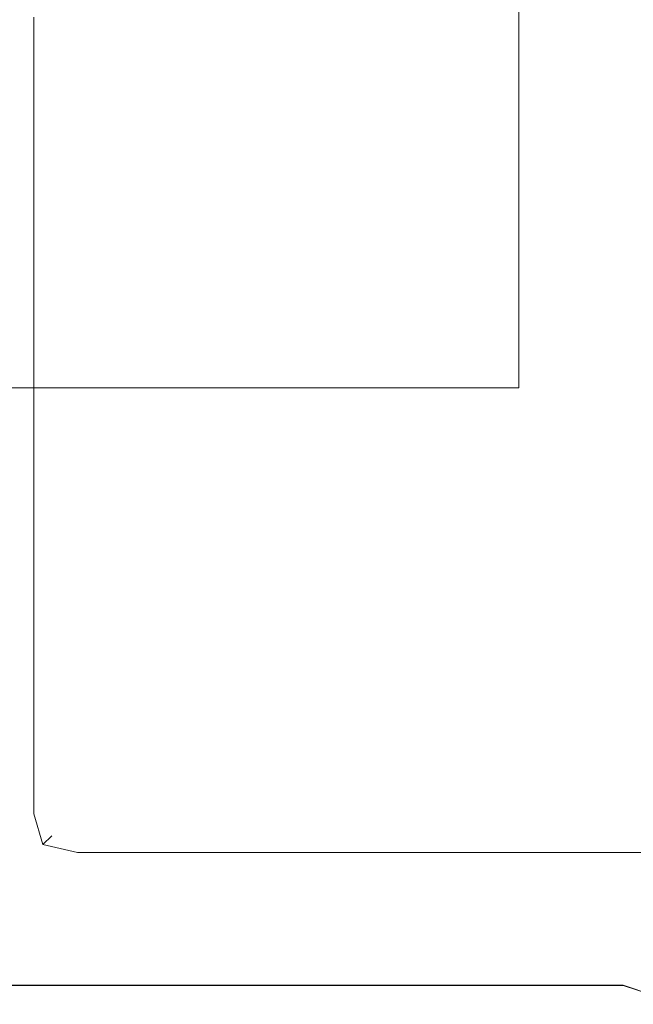
# Model space of a CAD drawing. Extents: x 0 to 900, y -15 to 0.
# Drawn here: x 868 to 872, y -14 to -8 of the extents above; entities that cross this region are included whole.
import ezdxf

# ---------------------------------------------------------------- set-up
doc = ezdxf.new("R2010")
doc.units = 0
doc.header["$LTSCALE"] = 500
doc.header["$MEASUREMENT"] = 0
doc.layers.add('CHROM', color=253, linetype='Continuous')
doc.layers.add('SZKLO', color=9, linetype='Continuous')

msp = doc.modelspace()

# ---------------------------------------------------------------- linework, layer by layer
at = {"layer": 'CHROM', "lineweight": 0}
for points, invisible_edges in [([(868.34, -7.557, 0), (868.528, -7.557, 0.125), (868.528, -11.398, 0.125), (868.34, -11.398, 0)], 15), ([(868.34, -7.5573, 1900), (868.34, -11.3983, 1900), (868.528, -11.3983, 1899.975), (868.528, -7.5573, 1899.975)], 11), ([(868.59, -7.557, 0.499), (868.59, -11.398, 0.499), (868.528, -11.398, 0.125), (868.528, -7.557, 0.125)], 11), ([(868.59, -7.5573, 1899.8999), (868.528, -7.5573, 1899.975), (868.528, -11.3983, 1899.975), (868.59, -11.3983, 1899.8999)], 15), ([(868.59, -7.5571, 450.526), (868.59, -11.3981, 450.526), (868.59, -11.398, 113.256), (868.59, -7.557, 113.256)], 15), ([(868.59, -7.557, 0.499), (868.59, -7.557, 113.256), (868.59, -11.398, 113.256), (868.59, -11.398, 0.499)], 15), ([(868.59, -7.5572, 1399.527), (868.59, -11.3982, 1399.527), (868.59, -11.3981, 912.539), (868.59, -7.5571, 912.539)], 15), ([(868.59, -7.5571, 450.526), (868.59, -7.5571, 912.539), (868.59, -11.3981, 912.539), (868.59, -11.3981, 450.526)], 15), ([(868.59, -7.5572, 1399.527), (868.59, -7.5573, 1774.132), (868.59, -11.3983, 1774.132), (868.59, -11.3982, 1399.527)], 15), ([(868.59, -7.5573, 1899.001), (868.59, -7.5573, 1899.1011), (868.59, -11.3983, 1899.1011), (868.59, -11.3983, 1899.001)], 15), ([(868.59, -7.5573, 1899.001), (868.59, -11.3983, 1899.001), (868.59, -11.3983, 1774.132), (868.59, -7.5573, 1774.132)], 15), ([(868.59, -7.5573, 1899.401), (868.59, -7.5573, 1899.725), (868.59, -11.3983, 1899.725), (868.59, -11.3983, 1899.401)], 15), ([(868.59, -7.5573, 1899.401), (868.59, -11.3983, 1899.401), (868.59, -11.3983, 1899.1011), (868.59, -7.5573, 1899.1011)], 15), ([(868.59, -7.5573, 1899.8999), (868.59, -11.3983, 1899.8999), (868.59, -11.3983, 1899.725), (868.59, -7.5573, 1899.725)], 15), ([(868.34, -12.807, 0), (868.34, -11.398, 0), (868.528, -11.398, 0.125), (868.528, -12.807, 0.125)], 15), ([(868.34, -12.8073, 1900), (868.528, -12.8073, 1899.975), (868.528, -11.3983, 1899.975), (868.34, -11.3983, 1900)], 13), ([(868.59, -12.807, 0.499), (868.528, -12.807, 0.125), (868.528, -11.398, 0.125), (868.59, -11.398, 0.499)], 13), ([(868.59, -12.8073, 1899.8999), (868.59, -11.3983, 1899.8999), (868.528, -11.3983, 1899.975), (868.528, -12.8073, 1899.975)], 15), ([(868.59, -12.8071, 450.526), (868.59, -12.807, 113.256), (868.59, -11.398, 113.256), (868.59, -11.3981, 450.526)], 15), ([(868.59, -12.807, 0.499), (868.59, -11.398, 0.499), (868.59, -11.398, 113.256), (868.59, -12.807, 113.256)], 15), ([(868.59, -12.8072, 1399.527), (868.59, -12.8071, 912.539), (868.59, -11.3981, 912.539), (868.59, -11.3982, 1399.527)], 15), ([(868.59, -12.8071, 450.526), (868.59, -11.3981, 450.526), (868.59, -11.3981, 912.539), (868.59, -12.8071, 912.539)], 15), ([(868.59, -12.8072, 1399.527), (868.59, -11.3982, 1399.527), (868.59, -11.3983, 1774.132), (868.59, -12.8073, 1774.132)], 15), ([(868.59, -12.8073, 1899.001), (868.59, -11.3983, 1899.001), (868.59, -11.3983, 1899.1011), (868.59, -12.8073, 1899.1011)], 15), ([(868.59, -12.8073, 1899.001), (868.59, -12.8073, 1774.132), (868.59, -11.3983, 1774.132), (868.59, -11.3983, 1899.001)], 15), ([(868.59, -12.8073, 1899.401), (868.59, -11.3983, 1899.401), (868.59, -11.3983, 1899.725), (868.59, -12.8073, 1899.725)], 15), ([(868.59, -12.8073, 1899.401), (868.59, -12.8073, 1899.1011), (868.59, -11.3983, 1899.1011), (868.59, -11.3983, 1899.401)], 15), ([(868.59, -12.8073, 1899.8999), (868.59, -12.8073, 1899.725), (868.59, -11.3983, 1899.725), (868.59, -11.3983, 1899.8999)], 15), ([(868.34, -12.807, 0), (868.528, -12.807, 0.125), (868.586, -13.009, 0.08), (868.34, -13.014, 0)], 15), ([(868.34, -12.8073, 1900), (868.34, -13.0143, 1900), (868.586, -13.0093, 1899.984), (868.528, -12.8073, 1899.975)], 11), ([(868.59, -12.807, 0.499), (868.647, -12.952, 0.499), (868.586, -13.009, 0.08), (868.528, -12.807, 0.125)], 9), ([(868.59, -12.8073, 1899.8999), (868.528, -12.8073, 1899.975), (868.586, -13.0093, 1899.984), (868.647, -12.9523, 1899.8999)], 15), ([(868.59, -12.8071, 450.526), (868.647, -12.9521, 450.526), (868.647, -12.952, 113.256), (868.59, -12.807, 113.256)], 15), ([(868.59, -12.807, 0.499), (868.59, -12.807, 113.256), (868.647, -12.952, 113.256), (868.647, -12.952, 0.499)], 11), ([(868.59, -12.8072, 1399.527), (868.647, -12.9522, 1399.527), (868.647, -12.9521, 912.539), (868.59, -12.8071, 912.539)], 13), ([(868.59, -12.8071, 450.526), (868.59, -12.8071, 912.539), (868.647, -12.9521, 912.539), (868.647, -12.9521, 450.526)], 15), ([(868.59, -12.8072, 1399.527), (868.59, -12.8073, 1774.132), (868.647, -12.9523, 1774.132), (868.647, -12.9522, 1399.527)], 11), ([(868.59, -12.8073, 1899.001), (868.59, -12.8073, 1899.1011), (868.647, -12.9523, 1899.1011), (868.647, -12.9523, 1899.001)], 11), ([(868.59, -12.8073, 1899.001), (868.647, -12.9523, 1899.001), (868.647, -12.9523, 1774.132), (868.59, -12.8073, 1774.132)], 13), ([(868.59, -12.8073, 1899.401), (868.59, -12.8073, 1899.725), (868.647, -12.9523, 1899.725), (868.647, -12.9523, 1899.401)], 15), ([(868.59, -12.8073, 1899.401), (868.647, -12.9523, 1899.401), (868.647, -12.9523, 1899.1011), (868.59, -12.8073, 1899.1011)], 15), ([(868.59, -12.8073, 1899.8999), (868.647, -12.9523, 1899.8999), (868.647, -12.9523, 1899.725), (868.59, -12.8073, 1899.725)], 15), ([(868.816, -13, 0.499), (868.816, -13.062, 0.125), (868.586, -13.009, 0.08), (868.647, -12.952, 0.499)], 13), ([(868.816, -13.0003, 1899.8999), (868.647, -12.9523, 1899.8999), (868.586, -13.0093, 1899.984), (868.816, -13.0623, 1899.975)], 13), ([(868.816, -13.0001, 450.526), (868.816, -13, 113.256), (868.647, -12.952, 113.256), (868.647, -12.9521, 450.526)], 11), ([(868.816, -13, 0.499), (868.647, -12.952, 0.499), (868.647, -12.952, 113.256), (868.816, -13, 113.256)], 15), ([(868.816, -13.0002, 1399.527), (868.816, -13.0001, 912.539), (868.647, -12.9521, 912.539), (868.647, -12.9522, 1399.527)], 15), ([(868.816, -13.0001, 450.526), (868.647, -12.9521, 450.526), (868.647, -12.9521, 912.539), (868.816, -13.0001, 912.539)], 13), ([(868.816, -13.0002, 1399.527), (868.647, -12.9522, 1399.527), (868.647, -12.9523, 1774.132), (868.816, -13.0003, 1774.132)], 15), ([(868.816, -13.0003, 1899.001), (868.647, -12.9523, 1899.001), (868.647, -12.9523, 1899.1011), (868.816, -13.0003, 1899.1011)], 15), ([(868.816, -13.0003, 1899.001), (868.816, -13.0003, 1774.132), (868.647, -12.9523, 1774.132), (868.647, -12.9523, 1899.001)], 15), ([(868.816, -13.0003, 1899.401), (868.647, -12.9523, 1899.401), (868.647, -12.9523, 1899.725), (868.816, -13.0003, 1899.725)], 13), ([(868.816, -13.0003, 1899.401), (868.816, -13.0003, 1899.1011), (868.647, -12.9523, 1899.1011), (868.647, -12.9523, 1899.401)], 11), ([(868.816, -13.0003, 1899.8999), (868.816, -13.0003, 1899.725), (868.647, -12.9523, 1899.725), (868.647, -12.9523, 1899.8999)], 11), ([(868.34, -13.25, 0), (868.34, -13.014, 0), (868.586, -13.009, 0.08), (868.5839, -13.25, 0)], 15), ([(868.34, -13.2503, 1900), (868.5839, -13.2503, 1900), (868.586, -13.0093, 1899.984), (868.34, -13.0143, 1900)], 15), ([(868.816, -13.25, 0), (868.5839, -13.25, 0), (868.586, -13.009, 0.08), (868.816, -13.062, 0.125)], 15), ([(868.816, -13.2503, 1900), (868.816, -13.0623, 1899.975), (868.586, -13.0093, 1899.984), (868.5839, -13.2503, 1900)], 13), ([(868.816, -13.0001, 450.526), (869.385, -13.0001, 450.526), (869.385, -13, 113.256), (868.816, -13, 113.256)], 15), ([(868.816, -13, 0.499), (868.816, -13, 113.256), (869.385, -13, 113.256), (869.385, -13, 0.499)], 15), ([(868.816, -13, 0.499), (869.385, -13, 0.499), (869.385, -13.062, 0.125), (868.816, -13.062, 0.125)], 11), ([(868.816, -13.0002, 1399.527), (869.385, -13.0002, 1399.527), (869.385, -13.0001, 912.539), (868.816, -13.0001, 912.539)], 15), ([(868.816, -13.0001, 450.526), (868.816, -13.0001, 912.539), (869.385, -13.0001, 912.539), (869.385, -13.0001, 450.526)], 15), ([(868.816, -13.0002, 1399.527), (868.816, -13.0003, 1774.132), (869.385, -13.0003, 1774.132), (869.385, -13.0002, 1399.527)], 15), ([(868.816, -13.0003, 1899.001), (868.816, -13.0003, 1899.1011), (869.385, -13.0003, 1899.1011), (869.385, -13.0003, 1899.001)], 15), ([(868.816, -13.0003, 1899.001), (869.385, -13.0003, 1899.001), (869.385, -13.0003, 1774.132), (868.816, -13.0003, 1774.132)], 15), ([(868.816, -13.0003, 1899.401), (868.816, -13.0003, 1899.725), (869.385, -13.0003, 1899.725), (869.385, -13.0003, 1899.401)], 15), ([(868.816, -13.0003, 1899.401), (869.385, -13.0003, 1899.401), (869.385, -13.0003, 1899.1011), (868.816, -13.0003, 1899.1011)], 15), ([(868.816, -13.0003, 1899.8999), (868.816, -13.0623, 1899.975), (869.385, -13.0623, 1899.975), (869.385, -13.0003, 1899.8999)], 15), ([(868.816, -13.0003, 1899.8999), (869.385, -13.0003, 1899.8999), (869.385, -13.0003, 1899.725), (868.816, -13.0003, 1899.725)], 15), ([(870.639, -13.0001, 450.526), (870.639, -13, 113.256), (869.385, -13, 113.256), (869.385, -13.0001, 450.526)], 15), ([(870.639, -13, 0.499), (869.385, -13, 0.499), (869.385, -13, 113.256), (870.639, -13, 113.256)], 15), ([(870.639, -13, 0.499), (870.639, -13.062, 0.125), (869.385, -13.062, 0.125), (869.385, -13, 0.499)], 13), ([(870.639, -13.0002, 1399.527), (870.639, -13.0001, 912.539), (869.385, -13.0001, 912.539), (869.385, -13.0002, 1399.527)], 15), ([(870.639, -13.0001, 450.526), (869.385, -13.0001, 450.526), (869.385, -13.0001, 912.539), (870.639, -13.0001, 912.539)], 15), ([(870.639, -13.0002, 1399.527), (869.385, -13.0002, 1399.527), (869.385, -13.0003, 1774.132), (870.639, -13.0003, 1774.132)], 15), ([(870.639, -13.0003, 1899.001), (869.385, -13.0003, 1899.001), (869.385, -13.0003, 1899.1011), (870.639, -13.0003, 1899.1011)], 15), ([(870.639, -13.0003, 1899.001), (870.639, -13.0003, 1774.132), (869.385, -13.0003, 1774.132), (869.385, -13.0003, 1899.001)], 15), ([(870.639, -13.0003, 1899.401), (869.385, -13.0003, 1899.401), (869.385, -13.0003, 1899.725), (870.639, -13.0003, 1899.725)], 15), ([(870.639, -13.0003, 1899.401), (870.639, -13.0003, 1899.1011), (869.385, -13.0003, 1899.1011), (869.385, -13.0003, 1899.401)], 15), ([(870.639, -13.0003, 1899.8999), (869.385, -13.0003, 1899.8999), (869.385, -13.0623, 1899.975), (870.639, -13.0623, 1899.975)], 15), ([(870.639, -13.0003, 1899.8999), (870.639, -13.0003, 1899.725), (869.385, -13.0003, 1899.725), (869.385, -13.0003, 1899.8999)], 15), ([(870.639, -13.0001, 450.526), (871.88, -13.0001, 450.526), (871.881, -13, 113.256), (870.639, -13, 113.256)], 15), ([(870.639, -13, 0.499), (870.639, -13, 113.256), (871.881, -13, 113.256), (871.88, -13, 0.499)], 15), ([(870.639, -13, 0.499), (871.88, -13, 0.499), (871.881, -13.062, 0.125), (870.639, -13.062, 0.125)], 11), ([(870.639, -13.0002, 1399.527), (871.88, -13.0002, 1399.527), (871.881, -13.0001, 912.539), (870.639, -13.0001, 912.539)], 15), ([(870.639, -13.0001, 450.526), (870.639, -13.0001, 912.539), (871.881, -13.0001, 912.539), (871.88, -13.0001, 450.526)], 15), ([(870.639, -13.0002, 1399.527), (870.639, -13.0003, 1774.132), (871.881, -13.0003, 1774.132), (871.88, -13.0002, 1399.527)], 15), ([(870.639, -13.0003, 1899.001), (870.639, -13.0003, 1899.1011), (871.881, -13.0003, 1899.1011), (871.88, -13.0003, 1899.001)], 15), ([(870.639, -13.0003, 1899.001), (871.88, -13.0003, 1899.001), (871.881, -13.0003, 1774.132), (870.639, -13.0003, 1774.132)], 15), ([(870.639, -13.0003, 1899.401), (870.639, -13.0003, 1899.725), (871.881, -13.0003, 1899.725), (871.88, -13.0003, 1899.401)], 15), ([(870.639, -13.0003, 1899.401), (871.88, -13.0003, 1899.401), (871.881, -13.0003, 1899.1011), (870.639, -13.0003, 1899.1011)], 15), ([(870.639, -13.0003, 1899.8999), (870.639, -13.0623, 1899.975), (871.881, -13.0623, 1899.975), (871.88, -13.0003, 1899.8999)], 15), ([(870.639, -13.0003, 1899.8999), (871.88, -13.0003, 1899.8999), (871.881, -13.0003, 1899.725), (870.639, -13.0003, 1899.725)], 15), ([(872.413, -13.0001, 450.526), (872.413, -13, 113.256), (871.881, -13, 113.256), (871.88, -13.0001, 450.526)], 15), ([(872.413, -13, 0.499), (871.88, -13, 0.499), (871.881, -13, 113.256), (872.413, -13, 113.256)], 15), ([(872.413, -13, 0.499), (872.413, -13.062, 0.125), (871.881, -13.062, 0.125), (871.88, -13, 0.499)], 13), ([(872.413, -13.0002, 1399.527), (872.413, -13.0001, 912.539), (871.881, -13.0001, 912.539), (871.88, -13.0002, 1399.527)], 15), ([(872.413, -13.0001, 450.526), (871.88, -13.0001, 450.526), (871.881, -13.0001, 912.539), (872.413, -13.0001, 912.539)], 15), ([(872.413, -13.0002, 1399.527), (871.88, -13.0002, 1399.527), (871.881, -13.0003, 1774.132), (872.413, -13.0003, 1774.132)], 15), ([(872.413, -13.0003, 1899.001), (871.88, -13.0003, 1899.001), (871.881, -13.0003, 1899.1011), (872.413, -13.0003, 1899.1011)], 15), ([(872.413, -13.0003, 1899.001), (872.413, -13.0003, 1774.132), (871.881, -13.0003, 1774.132), (871.88, -13.0003, 1899.001)], 15), ([(872.413, -13.0003, 1899.401), (871.88, -13.0003, 1899.401), (871.881, -13.0003, 1899.725), (872.413, -13.0003, 1899.725)], 15), ([(872.413, -13.0003, 1899.401), (872.413, -13.0003, 1899.1011), (871.881, -13.0003, 1899.1011), (871.88, -13.0003, 1899.401)], 15), ([(872.413, -13.0003, 1899.8999), (871.88, -13.0003, 1899.8999), (871.881, -13.0623, 1899.975), (872.413, -13.0623, 1899.975)], 15), ([(872.413, -13.0003, 1899.8999), (872.413, -13.0003, 1899.725), (871.881, -13.0003, 1899.725), (871.88, -13.0003, 1899.8999)], 15), ([(872.413, -13.0001, 450.526), (872.608, -13.0001, 450.526), (872.608, -13, 113.256), (872.413, -13, 113.256)], 15), ([(872.413, -13, 0.499), (872.413, -13, 113.256), (872.608, -13, 113.256), (872.608, -13, 0.499)], 15), ([(872.413, -13, 0.499), (872.608, -13, 0.499), (872.608, -13.062, 0.125), (872.413, -13.062, 0.125)], 11), ([(872.413, -13.0002, 1399.527), (872.608, -13.0002, 1399.527), (872.608, -13.0001, 912.539), (872.413, -13.0001, 912.539)], 15), ([(872.413, -13.0001, 450.526), (872.413, -13.0001, 912.539), (872.608, -13.0001, 912.539), (872.608, -13.0001, 450.526)], 15), ([(872.413, -13.0002, 1399.527), (872.413, -13.0003, 1774.132), (872.608, -13.0003, 1774.132), (872.608, -13.0002, 1399.527)], 15), ([(872.413, -13.0003, 1899.001), (872.413, -13.0003, 1899.1011), (872.608, -13.0003, 1899.1011), (872.608, -13.0003, 1899.001)], 15), ([(872.413, -13.0003, 1899.001), (872.608, -13.0003, 1899.001), (872.608, -13.0003, 1774.132), (872.413, -13.0003, 1774.132)], 15), ([(872.413, -13.0003, 1899.401), (872.413, -13.0003, 1899.725), (872.608, -13.0003, 1899.725), (872.608, -13.0003, 1899.401)], 15), ([(872.413, -13.0003, 1899.401), (872.608, -13.0003, 1899.401), (872.608, -13.0003, 1899.1011), (872.413, -13.0003, 1899.1011)], 15), ([(872.413, -13.0003, 1899.8999), (872.413, -13.0623, 1899.975), (872.608, -13.0623, 1899.975), (872.608, -13.0003, 1899.8999)], 15), ([(872.413, -13.0003, 1899.8999), (872.608, -13.0003, 1899.8999), (872.608, -13.0003, 1899.725), (872.413, -13.0003, 1899.725)], 15), ([(868.816, -13.25, 0), (868.816, -13.062, 0.125), (869.385, -13.062, 0.125), (869.385, -13.25, 0)], 15), ([(868.816, -13.2503, 1900), (869.385, -13.2503, 1900), (869.385, -13.0623, 1899.975), (868.816, -13.0623, 1899.975)], 11), ([(870.639, -13.25, 0), (869.385, -13.25, 0), (869.385, -13.062, 0.125), (870.639, -13.062, 0.125)], 15), ([(870.639, -13.2503, 1900), (870.639, -13.0623, 1899.975), (869.385, -13.0623, 1899.975), (869.385, -13.2503, 1900)], 13), ([(870.639, -13.25, 0), (870.639, -13.062, 0.125), (871.881, -13.062, 0.125), (871.88, -13.25, 0)], 15), ([(870.639, -13.2503, 1900), (871.881, -13.2503, 1900), (871.881, -13.0623, 1899.975), (870.639, -13.0623, 1899.975)], 11), ([(872.413, -13.25, 0), (871.88, -13.25, 0), (871.881, -13.062, 0.125), (872.413, -13.062, 0.125)], 15), ([(872.413, -13.2503, 1900), (872.413, -13.0623, 1899.975), (871.881, -13.0623, 1899.975), (871.881, -13.2503, 1900)], 13), ([(872.413, -13.25, 0), (872.413, -13.062, 0.125), (872.608, -13.062, 0.125), (872.608, -13.25, 0)], 15), ([(872.413, -13.2503, 1900), (872.608, -13.2503, 1900), (872.608, -13.0623, 1899.975), (872.413, -13.0623, 1899.975)], 11), ([(868.34, -13.25, 0), (868.5839, -13.25, 0), (868.5839, -13.5, 0), (868.34, -13.5, 0)], 15), ([(868.34, -13.2503, 1900), (868.34, -13.5003, 1900), (868.5839, -13.5003, 1900), (868.5839, -13.2503, 1900)], 15), ([(868.816, -13.25, 0), (868.816, -13.5, 0), (868.5839, -13.5, 0), (868.5839, -13.25, 0)], 15), ([(868.816, -13.2503, 1900), (868.5839, -13.2503, 1900), (868.5839, -13.5003, 1900), (868.816, -13.5003, 1900)], 15), ([(868.816, -13.25, 0), (869.385, -13.25, 0), (869.385, -13.5, 0), (868.816, -13.5, 0)], 15), ([(868.816, -13.2503, 1900), (868.816, -13.5003, 1900), (869.385, -13.5003, 1900), (869.385, -13.2503, 1900)], 15), ([(870.639, -13.25, 0), (870.639, -13.5, 0), (869.385, -13.5, 0), (869.385, -13.25, 0)], 15), ([(870.639, -13.2503, 1900), (869.385, -13.2503, 1900), (869.385, -13.5003, 1900), (870.639, -13.5003, 1900)], 15), ([(870.639, -13.25, 0), (871.88, -13.25, 0), (871.881, -13.5, 0), (870.639, -13.5, 0)], 15), ([(870.639, -13.2503, 1900), (870.639, -13.5003, 1900), (871.881, -13.5003, 1900), (871.881, -13.2503, 1900)], 15), ([(872.413, -13.25, 0), (872.413, -13.5, 0), (871.881, -13.5, 0), (871.88, -13.25, 0)], 15), ([(872.413, -13.2503, 1900), (871.881, -13.2503, 1900), (871.881, -13.5003, 1900), (872.413, -13.5003, 1900)], 15), ([(872.413, -13.25, 0), (872.608, -13.25, 0), (872.608, -13.5, 0), (872.413, -13.5, 0)], 15), ([(872.413, -13.2503, 1900), (872.413, -13.5003, 1900), (872.608, -13.5003, 1900), (872.608, -13.2503, 1900)], 15), ([(868.34, -13.75, 0), (868.34, -13.5, 0), (868.5839, -13.5, 0), (868.5839, -13.75, 0)], 15), ([(868.34, -13.7503, 1900), (868.5839, -13.7503, 1900), (868.5839, -13.5003, 1900), (868.34, -13.5003, 1900)], 15), ([(868.816, -13.75, 0), (868.5839, -13.75, 0), (868.5839, -13.5, 0), (868.816, -13.5, 0)], 15), ([(868.816, -13.7503, 1900), (868.816, -13.5003, 1900), (868.5839, -13.5003, 1900), (868.5839, -13.7503, 1900)], 15), ([(868.816, -13.75, 0), (868.816, -13.5, 0), (869.385, -13.5, 0), (869.385, -13.75, 0)], 15), ([(868.816, -13.7503, 1900), (869.385, -13.7503, 1900), (869.385, -13.5003, 1900), (868.816, -13.5003, 1900)], 15), ([(870.639, -13.75, 0), (869.385, -13.75, 0), (869.385, -13.5, 0), (870.639, -13.5, 0)], 15), ([(870.639, -13.7503, 1900), (870.639, -13.5003, 1900), (869.385, -13.5003, 1900), (869.385, -13.7503, 1900)], 15), ([(870.639, -13.75, 0), (870.639, -13.5, 0), (871.881, -13.5, 0), (871.88, -13.75, 0)], 15), ([(870.639, -13.7503, 1900), (871.881, -13.7503, 1900), (871.881, -13.5003, 1900), (870.639, -13.5003, 1900)], 15), ([(872.413, -13.75, 0), (871.88, -13.75, 0), (871.881, -13.5, 0), (872.413, -13.5, 0)], 15), ([(872.413, -13.7503, 1900), (872.413, -13.5003, 1900), (871.881, -13.5003, 1900), (871.881, -13.7503, 1900)], 15), ([(872.413, -13.75, 0), (872.413, -13.5, 0), (872.608, -13.5, 0), (872.608, -13.75, 0)], 15), ([(872.413, -13.7503, 1900), (872.608, -13.7503, 1900), (872.608, -13.5003, 1900), (872.413, -13.5003, 1900)], 15), ([(868.34, -13.75, 0), (868.5839, -13.75, 0), (868.5839, -13.937, 0.062), (868.34, -13.937, 0.062)], 15), ([(868.34, -13.7503, 1900), (868.34, -13.9373, 1899.969), (868.5839, -13.9373, 1899.969), (868.5839, -13.7503, 1900)], 13), ([(868.816, -13.75, 0), (868.816, -13.937, 0.062), (868.5839, -13.937, 0.062), (868.5839, -13.75, 0)], 15), ([(868.816, -13.7503, 1900), (868.5839, -13.7503, 1900), (868.5839, -13.9373, 1899.969), (868.816, -13.9373, 1899.969)], 11), ([(868.816, -13.75, 0), (869.385, -13.75, 0), (869.385, -13.937, 0.062), (868.816, -13.937, 0.062)], 15), ([(868.816, -13.7503, 1900), (868.816, -13.9373, 1899.969), (869.385, -13.9373, 1899.969), (869.385, -13.7503, 1900)], 13), ([(870.639, -13.75, 0), (870.639, -13.937, 0.062), (869.385, -13.937, 0.062), (869.385, -13.75, 0)], 15), ([(870.639, -13.7503, 1900), (869.385, -13.7503, 1900), (869.385, -13.9373, 1899.969), (870.639, -13.9373, 1899.969)], 11), ([(870.639, -13.75, 0), (871.88, -13.75, 0), (871.881, -13.937, 0.062), (870.639, -13.937, 0.062)], 15), ([(870.639, -13.7503, 1900), (870.639, -13.9373, 1899.969), (871.881, -13.9373, 1899.969), (871.881, -13.7503, 1900)], 13), ([(872.413, -13.75, 0), (872.413, -13.937, 0.062), (871.881, -13.937, 0.062), (871.88, -13.75, 0)], 15), ([(872.413, -13.7503, 1900), (871.881, -13.7503, 1900), (871.881, -13.9373, 1899.969), (872.413, -13.9373, 1899.969)], 11), ([(872.413, -13.75, 0), (872.608, -13.75, 0), (872.602, -14, 0.04), (872.413, -13.937, 0.062)], 15), ([(872.413, -13.7503, 1900), (872.413, -13.9373, 1899.969), (872.602, -14.0003, 1899.98), (872.608, -13.7503, 1900)], 13), ([(868.34, -14, 0.25), (868.34, -13.937, 0.062), (868.5839, -13.937, 0.062), (868.5839, -14, 0.25)], 13), ([(868.34, -14.0003, 1899.875), (868.5839, -14.0003, 1899.875), (868.5839, -13.9373, 1899.969), (868.34, -13.9373, 1899.969)], 15), ([(868.816, -14, 0.25), (868.5839, -14, 0.25), (868.5839, -13.937, 0.062), (868.816, -13.937, 0.062)], 11), ([(868.816, -14.0003, 1899.875), (868.816, -13.9373, 1899.969), (868.5839, -13.9373, 1899.969), (868.5839, -14.0003, 1899.875)], 15), ([(868.816, -14, 0.25), (868.816, -13.937, 0.062), (869.385, -13.937, 0.062), (869.385, -14, 0.25)], 13), ([(868.816, -14.0003, 1899.875), (869.385, -14.0003, 1899.875), (869.385, -13.9373, 1899.969), (868.816, -13.9373, 1899.969)], 15), ([(870.639, -14, 0.25), (869.385, -14, 0.25), (869.385, -13.937, 0.062), (870.639, -13.937, 0.062)], 11), ([(870.639, -14.0003, 1899.875), (870.639, -13.9373, 1899.969), (869.385, -13.9373, 1899.969), (869.385, -14.0003, 1899.875)], 15), ([(870.639, -14, 0.25), (870.639, -13.937, 0.062), (871.881, -13.937, 0.062), (871.88, -14, 0.25)], 13), ([(870.639, -14.0003, 1899.875), (871.88, -14.0003, 1899.875), (871.881, -13.9373, 1899.969), (870.639, -13.9373, 1899.969)], 15), ([(872.413, -14, 0.25), (871.88, -14, 0.25), (871.881, -13.937, 0.062), (872.413, -13.937, 0.062)], 11), ([(872.413, -14.0003, 1899.875), (872.413, -13.9373, 1899.969), (871.881, -13.9373, 1899.969), (871.88, -14.0003, 1899.875)], 15), ([(872.413, -14, 0.25), (872.413, -13.937, 0.062), (872.602, -14, 0.04), (872.546, -14.062, 0.25)], 13), ([(872.413, -14.0003, 1899.875), (872.546, -14.0623, 1899.875), (872.602, -14.0003, 1899.98), (872.413, -13.9373, 1899.969)], 13), ([(868.34, -14.0001, 450.526), (868.34, -14, 113.318), (868.5839, -14, 113.318), (868.5839, -14.0001, 450.526)], 15), ([(868.34, -14, 0.25), (868.5839, -14, 0.25), (868.5839, -14, 0.499), (868.34, -14, 0.499)], 15), ([(868.34, -14, 0.749), (868.5839, -14, 0.749), (868.5839, -14, 113.318), (868.34, -14, 113.318)], 15), ([(868.34, -14, 0.749), (868.34, -14, 0.499), (868.5839, -14, 0.499), (868.5839, -14, 0.749)], 15), ([(868.34, -14.0002, 1399.527), (868.34, -14.0001, 912.539), (868.5839, -14.0001, 912.539), (868.5839, -14.0002, 1399.527)], 15), ([(868.34, -14.0001, 450.526), (868.5839, -14.0001, 450.526), (868.5839, -14.0001, 912.539), (868.34, -14.0001, 912.539)], 15), ([(868.34, -14.0002, 1399.527), (868.5839, -14.0002, 1399.527), (868.5839, -14.0003, 1774.226), (868.34, -14.0003, 1774.226)], 15), ([(868.34, -14.0003, 1899.376), (868.5839, -14.0003, 1899.376), (868.5839, -14.0003, 1899.688), (868.34, -14.0003, 1899.688)], 15), ([(868.34, -14.0003, 1899.376), (868.34, -14.0003, 1774.226), (868.5839, -14.0003, 1774.226), (868.5839, -14.0003, 1899.376)], 15), ([(868.34, -14.0003, 1899.875), (868.34, -14.0003, 1899.688), (868.5839, -14.0003, 1899.688), (868.5839, -14.0003, 1899.875)], 15), ([(868.816, -14.0001, 450.526), (868.5839, -14.0001, 450.526), (868.5839, -14, 113.318), (868.816, -14, 113.318)], 15), ([(868.816, -14, 0.25), (868.816, -14, 0.499), (868.5839, -14, 0.499), (868.5839, -14, 0.25)], 15), ([(868.816, -14, 0.749), (868.816, -14, 113.318), (868.5839, -14, 113.318), (868.5839, -14, 0.749)], 15), ([(868.816, -14, 0.749), (868.5839, -14, 0.749), (868.5839, -14, 0.499), (868.816, -14, 0.499)], 15), ([(868.816, -14.0002, 1399.527), (868.5839, -14.0002, 1399.527), (868.5839, -14.0001, 912.539), (868.816, -14.0001, 912.539)], 15), ([(868.816, -14.0001, 450.526), (868.816, -14.0001, 912.539), (868.5839, -14.0001, 912.539), (868.5839, -14.0001, 450.526)], 15), ([(868.816, -14.0002, 1399.527), (868.816, -14.0003, 1774.226), (868.5839, -14.0003, 1774.226), (868.5839, -14.0002, 1399.527)], 15), ([(868.816, -14.0003, 1899.376), (868.816, -14.0003, 1899.688), (868.5839, -14.0003, 1899.688), (868.5839, -14.0003, 1899.376)], 15), ([(868.816, -14.0003, 1899.376), (868.5839, -14.0003, 1899.376), (868.5839, -14.0003, 1774.226), (868.816, -14.0003, 1774.226)], 15), ([(868.816, -14.0003, 1899.875), (868.5839, -14.0003, 1899.875), (868.5839, -14.0003, 1899.688), (868.816, -14.0003, 1899.688)], 15), ([(868.816, -14.0001, 450.526), (868.816, -14, 113.318), (869.385, -14, 113.318), (869.385, -14.0001, 450.526)], 15), ([(868.816, -14, 0.25), (869.385, -14, 0.25), (869.385, -14, 0.499), (868.816, -14, 0.499)], 15), ([(868.816, -14, 0.749), (869.385, -14, 0.749), (869.385, -14, 113.318), (868.816, -14, 113.318)], 15), ([(868.816, -14, 0.749), (868.816, -14, 0.499), (869.385, -14, 0.499), (869.385, -14, 0.749)], 15), ([(868.816, -14.0002, 1399.527), (868.816, -14.0001, 912.539), (869.385, -14.0001, 912.539), (869.385, -14.0002, 1399.527)], 15), ([(868.816, -14.0001, 450.526), (869.385, -14.0001, 450.526), (869.385, -14.0001, 912.539), (868.816, -14.0001, 912.539)], 15), ([(868.816, -14.0002, 1399.527), (869.385, -14.0002, 1399.527), (869.385, -14.0003, 1774.226), (868.816, -14.0003, 1774.226)], 15), ([(868.816, -14.0003, 1899.376), (869.385, -14.0003, 1899.376), (869.385, -14.0003, 1899.688), (868.816, -14.0003, 1899.688)], 15), ([(868.816, -14.0003, 1899.376), (868.816, -14.0003, 1774.226), (869.385, -14.0003, 1774.226), (869.385, -14.0003, 1899.376)], 15), ([(868.816, -14.0003, 1899.875), (868.816, -14.0003, 1899.688), (869.385, -14.0003, 1899.688), (869.385, -14.0003, 1899.875)], 15), ([(870.639, -14.0001, 450.526), (869.385, -14.0001, 450.526), (869.385, -14, 113.318), (870.639, -14, 113.318)], 15), ([(870.639, -14, 0.25), (870.639, -14, 0.499), (869.385, -14, 0.499), (869.385, -14, 0.25)], 15), ([(870.639, -14, 0.749), (870.639, -14, 113.318), (869.385, -14, 113.318), (869.385, -14, 0.749)], 15), ([(870.639, -14, 0.749), (869.385, -14, 0.749), (869.385, -14, 0.499), (870.639, -14, 0.499)], 15), ([(870.639, -14.0002, 1399.527), (869.385, -14.0002, 1399.527), (869.385, -14.0001, 912.539), (870.639, -14.0001, 912.539)], 15), ([(870.639, -14.0001, 450.526), (870.639, -14.0001, 912.539), (869.385, -14.0001, 912.539), (869.385, -14.0001, 450.526)], 15), ([(870.639, -14.0002, 1399.527), (870.639, -14.0003, 1774.226), (869.385, -14.0003, 1774.226), (869.385, -14.0002, 1399.527)], 15), ([(870.639, -14.0003, 1899.376), (870.639, -14.0003, 1899.688), (869.385, -14.0003, 1899.688), (869.385, -14.0003, 1899.376)], 15), ([(870.639, -14.0003, 1899.376), (869.385, -14.0003, 1899.376), (869.385, -14.0003, 1774.226), (870.639, -14.0003, 1774.226)], 15), ([(870.639, -14.0003, 1899.875), (869.385, -14.0003, 1899.875), (869.385, -14.0003, 1899.688), (870.639, -14.0003, 1899.688)], 15), ([(870.639, -14.0001, 450.526), (870.639, -14, 113.318), (871.881, -14, 113.318), (871.88, -14.0001, 450.526)], 15), ([(870.639, -14, 0.25), (871.88, -14, 0.25), (871.881, -14, 0.499), (870.639, -14, 0.499)], 15), ([(870.639, -14, 0.749), (871.88, -14, 0.749), (871.881, -14, 113.318), (870.639, -14, 113.318)], 15), ([(870.639, -14, 0.749), (870.639, -14, 0.499), (871.881, -14, 0.499), (871.88, -14, 0.749)], 15), ([(870.639, -14.0002, 1399.527), (870.639, -14.0001, 912.539), (871.881, -14.0001, 912.539), (871.881, -14.0002, 1399.527)], 15), ([(870.639, -14.0001, 450.526), (871.88, -14.0001, 450.526), (871.881, -14.0001, 912.539), (870.639, -14.0001, 912.539)], 15), ([(870.639, -14.0002, 1399.527), (871.881, -14.0002, 1399.527), (871.881, -14.0003, 1774.226), (870.639, -14.0003, 1774.226)], 15), ([(870.639, -14.0003, 1899.376), (871.88, -14.0003, 1899.376), (871.881, -14.0003, 1899.688), (870.639, -14.0003, 1899.688)], 15), ([(870.639, -14.0003, 1899.376), (870.639, -14.0003, 1774.226), (871.881, -14.0003, 1774.226), (871.88, -14.0003, 1899.376)], 15), ([(870.639, -14.0003, 1899.875), (870.639, -14.0003, 1899.688), (871.881, -14.0003, 1899.688), (871.88, -14.0003, 1899.875)], 15), ([(872.413, -14, 0.25), (872.413, -14, 0.499), (871.881, -14, 0.499), (871.88, -14, 0.25)], 15), ([(872.413, -14.0001, 450.526), (871.88, -14.0001, 450.526), (871.881, -14, 113.318), (872.413, -14, 113.318)], 15), ([(872.413, -14, 0.749), (872.413, -14, 113.318), (871.881, -14, 113.318), (871.88, -14, 0.749)], 15), ([(872.413, -14, 0.749), (871.88, -14, 0.749), (871.881, -14, 0.499), (872.413, -14, 0.499)], 15), ([(872.413, -14.0001, 450.526), (872.413, -14.0001, 912.539), (871.881, -14.0001, 912.539), (871.88, -14.0001, 450.526)], 15), ([(872.413, -14.0003, 1899.376), (872.413, -14.0003, 1899.688), (871.881, -14.0003, 1899.688), (871.88, -14.0003, 1899.376)], 15), ([(872.413, -14.0003, 1899.376), (871.88, -14.0003, 1899.376), (871.881, -14.0003, 1774.226), (872.413, -14.0003, 1774.226)], 15), ([(872.413, -14.0003, 1899.875), (871.88, -14.0003, 1899.875), (871.881, -14.0003, 1899.688), (872.413, -14.0003, 1899.688)], 15), ([(872.413, -14.0002, 1399.527), (871.881, -14.0002, 1399.527), (871.881, -14.0001, 912.539), (872.413, -14.0001, 912.539)], 15), ([(872.413, -14.0002, 1399.527), (872.413, -14.0003, 1774.226), (871.881, -14.0003, 1774.226), (871.881, -14.0002, 1399.527)], 15), ([(872.413, -14, 0.25), (872.546, -14.062, 0.25), (872.546, -14.062, 0.499), (872.413, -14, 0.499)], 15), ([(872.413, -14.0001, 450.526), (872.413, -14, 113.318), (872.546, -14.062, 113.318), (872.546, -14.0621, 450.526)], 15), ([(872.413, -14, 0.749), (872.546, -14.062, 0.749), (872.546, -14.062, 113.318), (872.413, -14, 113.318)], 15), ([(872.413, -14, 0.749), (872.413, -14, 0.499), (872.546, -14.062, 0.499), (872.546, -14.062, 0.749)], 15), ([(872.413, -14.0002, 1399.527), (872.413, -14.0001, 912.539), (872.546, -14.0621, 912.539), (872.546, -14.0622, 1399.527)], 11), ([(872.413, -14.0001, 450.526), (872.546, -14.0621, 450.526), (872.546, -14.0621, 912.539), (872.413, -14.0001, 912.539)], 15), ([(872.413, -14.0002, 1399.527), (872.546, -14.0622, 1399.527), (872.546, -14.0623, 1774.226), (872.413, -14.0003, 1774.226)], 13), ([(872.413, -14.0003, 1899.376), (872.546, -14.0623, 1899.376), (872.546, -14.0623, 1899.688), (872.413, -14.0003, 1899.688)], 13), ([(872.413, -14.0003, 1899.376), (872.413, -14.0003, 1774.226), (872.546, -14.0623, 1774.226), (872.546, -14.0623, 1899.376)], 11), ([(872.413, -14.0003, 1899.875), (872.413, -14.0003, 1899.688), (872.546, -14.0623, 1899.688), (872.546, -14.0623, 1899.875)], 11)]:
    msp.add_3dface(points, dxfattribs=dict(at, invisible_edges=invisible_edges))
at = {"layer": 'SZKLO', "lineweight": 0}
for points in [[(36.664, -5, 7.826), (871.724, -5, 7.826), (871.724, -10, 7.826), (36.664, -10, 7.826)], [(36.664, -5.0003, 1887.4919), (36.664, -10.0003, 1887.4919), (871.724, -10.0003, 1887.4919), (871.724, -5.0003, 1887.4919)]]:
    msp.add_3dface(points, dxfattribs=at)
for points, invisible_edges in [([(871.724, -5.0003, 1887.4919), (871.724, -10.0003, 1887.4919), (871.724, -10, 7.826), (871.724, -5, 7.826)], 5), ([(871.724, -10.0003, 1887.4919), (36.664, -10.0003, 1887.4919), (36.664, -10, 7.826), (871.724, -10, 7.826)], 13)]:
    msp.add_3dface(points, dxfattribs=dict(at, invisible_edges=invisible_edges))

doc.saveas('drawing.dxf')
